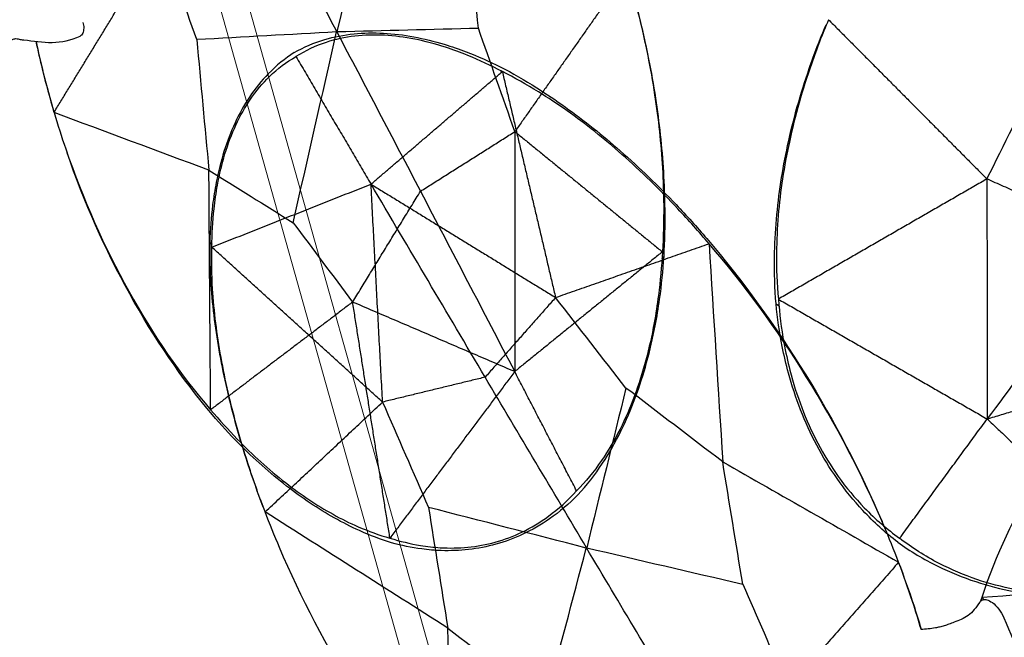
# Model space of a CAD drawing. Units: millimetres. Extents: x -605614910 to 17, y -1703670680 to 113.
# Drawn here: x -605612163 to -605612109, y -1703669633 to -1703669599 of the extents above; entities that cross this region are included whole.
import ezdxf

# ---------------------------------------------------------------- set-up
doc = ezdxf.new("R2010")
doc.units = ezdxf.units.MM
doc.layers.get('0').update_dxf_attribs({"lineweight": 9, "true_color": 0x1c1c1c})
doc.layers.get('Defpoints').update_dxf_attribs({"color": 3, "lineweight": 0})
doc.layers.add('Make2D$可见线$曲线', color=7, linetype='Continuous', true_color=0x000000)
doc.styles.add('2F обычный', font='Montserrat-Light.ttf', dxfattribs={"width": 0.8})
doc.dimstyles.new('stroitelniy3', dxfattribs={"dimtxt": 80, "dimasz": 30, "dimexe": 5, "dimexo": 10, "dimgap": 20, "dimtad": 1, "dimtoh": 1, "dimdec": 0, "dimrnd": 5, "dimtxsty": '2F обычный', "dimblk": 'ARCHTICK', "dimcen": 0.09, "dimdle": 2, "dimadec": 0, "dimazin": 2, "dimtfac": 1, "dimtdec": 0, "dimtmove": 1, "dimatfit": 3, "dimfxl": 10, "dimtfill": 1, "dimtolj": 1, "dimtzin": 0, "dimarcsym": 1})

# ---------------------------------------------------------------- blocks, each defined once
blk = doc.blocks.new('A$Cad41579c')
at = {"layer": 'Make2D$可见线$曲线', "color": 0, "lineweight": -3}
for points, knots in [([(72.3338747668472, 136.5778048605367), (73.02451068683831, 136.9609143086822), (73.73151725476168, 137.3093857553543), (74.92792474397675, 137.8184812939508), (75.39726101481301, 137.9990897826143), (76.54102991204991, 138.3898858599942), (77.21394239019901, 138.5809509061303), (79.28189753411061, 139.0383279222559), (80.68936001641532, 139.1791353246001), (82.84467323212903, 139.0912911994415), (83.57113950876942, 139.0076221117716), (85.13929062959687, 138.7039625093201), (85.94351181377715, 138.4713377620213), (86.73184926793783, 138.1654629248046)], [-15.1208392492211, -15.1208392492211, -15.1208392492211, -15.1208392492211, -12.7055305639897, -12.7055305639897, -11.1802646821057, -11.1802646821057, -9.060312691293078, -9.060312691293078, -4.826254428417829, -4.826254428417829, -2.596728428658429, -2.596728428658429, 0, 0, 0, 0]), ([(86.77152849808135, 138.4024832093716), (85.97816136189749, 138.6782994777814), (85.16990762555906, 138.8868389534998), (83.59602179308513, 139.1559860783758), (82.8677095600251, 139.2284027952758), (80.70902899085786, 139.2961784470889), (79.30213379942188, 139.1586848882901), (77.23843800793429, 138.7269610678935), (76.56751688768418, 138.547751659885), (75.42805357863563, 138.1825875118428), (74.96076738483544, 138.0141780321437), (73.7702120489389, 137.5402014605276), (73.06730678383155, 137.21642286257), (72.38127177387332, 136.860974025773)], [-15.12084939256902, -15.12084939256902, -15.12084939256902, -15.12084939256902, -12.52414250678742, -12.52414250678742, -10.29474085401031, -10.29474085401031, -6.060567780685308, -6.060567780685308, -3.940646606088186, -3.940646606088186, -2.415415772218073, -2.415415772218073, 0, 0, 0, 0]), ([(86.77152849808135, 138.4024832093716), (87.55988704574338, 138.0965899429812), (88.31481249176568, 137.7302363802818), (89.69374937888279, 136.9134005993387), (90.29716710271441, 136.4960206369525), (91.98775384759438, 135.1481073327737), (92.96862106537901, 134.1324706884444), (94.25426229751861, 132.4690116901543), (94.64636361593307, 131.8988899944756), (95.27183888593663, 130.88469174881), (95.51593071365232, 130.4546760921958), (96.10794527199937, 129.3251731273206), (96.42822677819754, 128.6251297707316), (96.71458921567046, 127.9120604678644)], [0, 0, 0, 0, 2.596797957716517, 2.596797957716517, 4.826439581055334, 4.826439581055334, 9.060510421984839, 9.060510421984839, 11.18027205021679, 11.18027205021679, 12.70544959984039, 12.70544959984039, 15.12077363017908, 15.12077363017908, 15.12077363017908, 15.12077363017908]), ([(96.66718221780116, 127.6288790632534), (96.38546756858864, 128.3695899122276), (96.06934016119158, 129.0943041770705), (95.48322423786203, 130.2589081576021), (95.24116991147321, 130.7011285756948), (94.61997702065719, 131.7409683571603), (94.2298567042385, 132.3229499453844), (92.94853376046876, 134.0120466517996), (91.9682181791809, 135.0310045801364), (90.27428065791219, 136.3588513193449), (89.66894994846007, 136.7650043209603), (88.2841996819327, 137.5473574091205), (87.52524231643292, 137.8896261853669), (86.73184926793783, 138.1654629248046)], [0, 0, 0, 0, 2.415209123088575, 2.415209123088575, 3.940425959824722, 3.940425959824722, 6.060219057028648, 6.060219057028648, 10.29418715621438, 10.29418715621438, 12.52395306314727, 12.52395306314727, 15.12077260294607, 15.12077260294607, 15.12077260294607, 15.12077260294607]), ([(72.38127177387332, 136.860974025773), (71.63957456644994, 136.4540718278997), (70.92099408576269, 136.0126601191751), (69.65356868195113, 135.1535178247146), (69.10588772853202, 134.7529136946416), (67.50548275342157, 133.498253476534), (66.51157329058924, 132.6072338431726), (64.53322928578177, 130.615993432716), (63.58642091811885, 129.5340376867314), (62.1765776360603, 127.7283236067481), (61.68145620030009, 127.0485452922265), (61.20868955792002, 126.3545572199974)], [-15.59293080319696, -15.59293080319696, -15.59293080319696, -15.59293080319696, -13.04521688827477, -13.04521688827477, -11.00776855504088, -11.00776855504088, -6.963240438864553, -6.963240438864553, -2.574959279916934, -2.574959279916934, 0, 0, 0, 0]), ([(61.15860861934175, 126.0554032730356), (61.63428014307328, 126.7676236181074), (62.13187162933127, 127.4631631583538), (63.54768511531029, 129.3052035714911), (64.49715004568861, 130.4024202201137), (66.47777327872427, 132.4061219512766), (67.47148249283077, 133.2955246424019), (69.0693980867834, 134.534663517174), (69.61586916365422, 134.9278827860968), (70.87960910883612, 135.7650137773982), (71.59551909301649, 136.1906585645954), (72.3338747668472, 136.5778048605367)], [-15.59294176340203, -15.59294176340203, -15.59294176340203, -15.59294176340203, -13.01904884483013, -13.01904884483013, -8.630023060632645, -8.630023060632645, -4.585138844668499, -4.585138844668499, -2.547583679197365, -2.547583679197365, 0, 0, 0, 0]), ([(98.34063573151343, 112.3811968898752), (98.43794402565572, 113.2325762563921), (98.5081729306662, 114.0852948378484), (98.62063988939667, 116.4065201887877), (98.60803923921617, 117.8574118963508), (98.39997826007448, 120.6659529552123), (98.22169014048995, 121.986425857162), (97.81316898785349, 123.9635696081875), (97.65397036711602, 124.6163639074061), (97.23978589223657, 126.0706463000327), (96.97417511702452, 126.8572767642283), (96.66718221780116, 127.6288790632534)], [0.0005318771652689293, 0.0005318771652689293, 0.0005318771652689293, 0.0005318771652689293, 2.574458177714922, 2.574458177714922, 6.96304859521468, 6.96304859521468, 11.00807054072307, 11.00807054072307, 13.04579869161236, 13.04579869161236, 15.59342706216156, 15.59342706216156, 15.59342706216156, 15.59342706216156]), ([(96.71458921567046, 127.9120604678644), (97.01829188516217, 127.1206884526206), (97.28127708795091, 126.3182799512584), (97.69177338039731, 124.8419926456201), (97.84972313294179, 124.1818277036631), (98.25560100856364, 122.189210948861), (98.43359709926563, 120.8671460284227), (98.64370718345072, 118.0710188495954), (98.6588486169153, 116.63530417508), (98.55250678335915, 114.3503451612433), (98.48495204918072, 113.5134446161407), (98.39071974391845, 112.6803691947403)], [0, 0, 0, 0, 2.547741965426734, 2.547741965426734, 4.585365683011538, 4.585365683011538, 8.630066636723905, 8.630066636723905, 13.01829744978932, 13.01829744978932, 15.59289465027213, 15.59289465027213, 15.59289465027213, 15.59289465027213]), ([(53.98889325077334, 103.3570987330476), (53.99298967765935, 103.8224153237296), (54.00607466866086, 104.2873878711528), (54.06706470157792, 105.5974893810867), (54.13460594377329, 106.4341720997648), (54.2288121341744, 107.2670361673337)], [-3.992210414280476, -3.992210414280476, -3.992210414280476, -3.992210414280476, -2.573936868286423, -2.573936868286423, 0, 0, 0, 0]), ([(54.24317810981893, 107.2421650873012), (54.16421117351274, 106.4982014895043), (54.10605449260038, 105.7528235349777), (54.04308898751492, 104.452709647369), (54.0282469621884, 103.9038226214363), (54.0258788684157, 103.3554507715416)], [-15.26646901493959, -15.26646901493959, -15.26646901493959, -15.26646901493959, -13.01835796279717, -13.01835796279717, -11.36678447739954, -11.36678447739954, -11.36678447739954, -11.36678447739954]), ([(49.27415987374025, 104.7131534755643), (49.25074534482292, 104.7311771410872), (49.22649441513067, 104.7472036042694), (49.20181151955194, 104.7611733455336), (49.13428598659789, 104.7993906697972), (49.06239174434199, 104.8226514144608), (48.99191135998763, 104.8328477194927), (48.89917415975015, 104.8462638889716), (48.80617471166943, 104.837823138821), (48.71884327777457, 104.8136943414349), (48.59950639193494, 104.7807227593747), (48.48701729755703, 104.7177441179797), (48.38733766169707, 104.6357831530949), (48.26231462001397, 104.5329837293131), (48.15339937768863, 104.3971806354995), (48.0672286672916, 104.2421023754844), (47.98234138825319, 104.0893338597079), (47.91682166735063, 103.9134125082619), (47.87943628439439, 103.7258500057794)], [-2.500137727742874, -2.500137727742874, -2.500137727742874, -2.500137727742874, -2.398800141812817, -2.398800141812817, -2.398800141812817, -2.119628581814616, -2.119628581814616, -2.119628581814616, -1.752407908115564, -1.752407908115564, -1.752407908115564, -1.250441057824486, -1.250441057824486, -1.250441057824486, -0.6205276250432866, -0.6205276250432866, -0.6205276250432866, 0, 0, 0, 0]), ([(49.27415987374025, 104.7131534755643), (49.63449167464864, 104.4357815495437), (49.99527869755593, 104.154084854701), (50.74888959149075, 103.8320020751165), (51.13439527215382, 103.7390056349893), (51.52091665437047, 103.6539530696783)], [0, 0, 0, 0, 1.52772039593838, 1.52772039593838, 3.055440991506139, 3.055440991506139, 3.055440991506139, 3.055440991506139]), ([(47.87943628439439, 103.7258500057794), (47.54562079380412, 102.0514253057539), (47.46691257612906, 100.2124937070225), (48.37105440353116, 96.63934425538403), (49.30595868662681, 95.05225428062542), (50.44320709642193, 93.82596417239759)], [-11.13196013491238, -11.13196013491238, -11.13196013491238, -11.13196013491238, -5.565980341577463, -5.565980341577463, 0, 0, 0, 0]), ([(51.52091665437047, 103.6539530696783), (51.63957352002626, 103.627843117149), (51.77996694984131, 103.5946423257186), (51.92569480130624, 103.5627307572726), (52.04613517589701, 103.5363566550075), (52.17372950541358, 103.5100922388743), (52.30006007534007, 103.4874646159433), (52.41882363947161, 103.466192352637), (52.53931876340243, 103.4477313788317), (52.65243219040781, 103.4337200998187), (52.76575476398102, 103.4196829139706), (52.87442973812381, 103.4098157706674), (52.96830905680963, 103.4007710179955)], [-1.591414609832968, -1.591414609832968, -1.591414609832968, -1.591414609832968, -1.119506280719033, -1.119506280719033, -1.119506280719033, -0.7313383849403069, -0.7313383849403069, -0.7313383849403069, -0.366267118382354, -0.366267118382354, -0.366267118382354, 0, 0, 0, 0]), ([(8.418618194716146, 57.04892108206053), (7.839465895316607, 56.41733708611073), (7.28143411113092, 55.76875277694316), (5.826064401682743, 53.95694843997123), (4.983445793440069, 52.77574591520968), (3.500951646575231, 50.38129329407377), (2.869035267396384, 49.20821314843408), (2.0373998839259, 47.36854754476315), (1.782491411722276, 46.7468512614094), (1.262767947651582, 45.32686056509152), (1.015281792829001, 44.53434105474457), (0.8101078134511681, 43.72965578321256)], [0.0005318771652689293, 0.0005318771652689293, 0.0005318771652689293, 0.0005318771652689293, 2.574458177714922, 2.574458177714922, 6.96304859521468, 6.96304859521468, 11.00807054072307, 11.00807054072307, 13.04579869161236, 13.04579869161236, 15.59342706216156, 15.59342706216156, 15.59342706216156, 15.59342706216156]), ([(0.6053048931687499, 43.52842234859435), (0.8247610719504337, 44.34716770800839), (1.083645457039893, 45.15090864581168), (1.619286886723557, 46.58653383147384), (1.879538069620594, 47.21345902375651), (2.722406712545308, 49.06408887118999), (3.355495113041798, 50.23828533657189), (4.829034803495688, 52.62389935151867), (5.660677038683389, 53.79431683356427), (7.089774599669454, 55.58038134574221), (7.63634532571723, 56.2177404328593), (8.202250308839893, 56.83632424704567)], [0, 0, 0, 0, 2.547741965426734, 2.547741965426734, 4.585365683011538, 4.585365683011538, 8.630066636723905, 8.630066636723905, 13.01829744978932, 13.01829744978932, 15.59289465027213, 15.59289465027213, 15.59289465027213, 15.59289465027213]), ([(0.8101078134511681, 43.72965578321256), (0.6026408389884637, 42.96482040231265), (0.4324169269598315, 42.19269921807535), (0.2220576250895192, 40.90600451024162), (0.1579530486824297, 40.40596471344017), (0.04930616584510972, 39.19958863875684), (0.02283993701485088, 38.49944867485965), (0.06662584008063277, 36.37979800445513), (0.2607893622100619, 34.97922868260406), (0.8507248737143982, 32.90930661135246), (1.101716960354452, 32.22491746695346), (1.762147851634381, 30.77804473825734), (2.17497671933188, 30.05503953507053), (2.654712411301489, 29.36553819201561)], [0, 0, 0, 0, 2.415209123088575, 2.415209123088575, 3.940425959824722, 3.940425959824722, 6.060219057028648, 6.060219057028648, 10.29418715621438, 10.29418715621438, 12.52395306314727, 12.52395306314727, 15.12077260294607, 15.12077260294607, 15.12077260294607, 15.12077260294607]), ([(2.483294212028795, 29.19710762009012), (2.02529830006938, 29.90796599889919), (1.629888006030797, 30.64808630082513), (0.994428655765887, 32.11943909531098), (0.7515832489718832, 32.81178661703325), (0.1761534034640135, 34.89597334341957), (-0.02040860372426323, 36.29417993386286), (-0.08275754220630915, 38.39562748891626), (-0.06486504758845513, 39.08733700195063), (0.02524560112055951, 40.27548575774102), (0.08052802552310823, 40.76684930832579), (0.2654833720771421, 42.02861382864546), (0.4178453515471574, 42.78321754685052), (0.6053048931687499, 43.52842234859435)], [0, 0, 0, 0, 2.596797957716517, 2.596797957716517, 4.826439581055334, 4.826439581055334, 9.060510421984839, 9.060510421984839, 11.18027205021679, 11.18027205021679, 12.70544959984039, 12.70544959984039, 15.12077363017908, 15.12077363017908, 15.12077363017908, 15.12077363017908]), ([(46.66224605078992, 40.5763655442899), (46.62866092122431, 40.54440857176064), (46.59784385574221, 40.50633744181573), (46.57177765947404, 40.46478379636352), (46.54339733370557, 40.41954106195504), (46.51993967558042, 40.36899661794433), (46.50331030585198, 40.31706734607809), (46.48747392666837, 40.26761438102631), (46.47743293685789, 40.21565338082465), (46.47419395093766, 40.16506405002124), (46.47111205305896, 40.11692825841078), (46.47412907507533, 40.06885477911234), (46.48333185989418, 40.02454188193138), (46.49233055513514, 39.98121170907365), (46.50749837324315, 39.94039501063341), (46.5278790744519, 39.90549723556319), (46.54827618549302, 39.87057136201759), (46.57446414011565, 39.84065854088377), (46.60431509249179, 39.81838032224346)], [-0.9157834010044871, -0.9157834010044871, -0.9157834010044871, -0.9157834010044871, -0.7643818645325962, -0.7643818645325962, -0.7643818645325962, -0.5993315868529552, -0.5993315868529552, -0.5993315868529552, -0.4422096350542656, -0.4422096350542656, -0.4422096350542656, -0.2927114155377138, -0.2927114155377138, -0.2927114155377138, -0.1464588024532043, -0.1464588024532043, -0.1464588024532043, 0, 0, 0, 0]), ([(50.59802385054741, 38.17571195547862), (49.9038553867772, 38.37609296066813), (49.19333189604527, 38.52511719553198), (47.83932711017064, 39.02715834710142), (47.19496377425685, 39.37758230915358), (46.60431509249179, 39.81838032224346)], [0, 0, 0, 0, 2.87881730801573, 2.87881730801573, 5.757634616031459, 5.757634616031459, 5.757634616031459, 5.757634616031459]), ([(47.09896804578125, 35.26904924598281), (47.60578113572296, 35.83009590882841), (48.09624175267822, 36.4047726493051), (48.95090263791894, 37.46879374238841), (49.31788056270852, 37.94833246441254), (49.67230104331611, 38.43640601503697)], [-15.29021990678002, -15.29021990678002, -15.29021990678002, -15.29021990678002, -13.01835796279717, -13.01835796279717, -11.20140426983528, -11.20140426983528, -11.20140426983528, -11.20140426983528]), ([(49.70421292671926, 38.41612061977318), (49.39585250710979, 37.99535635745261), (49.07863181703237, 37.5817135496255), (48.22405278913197, 36.51370362381999), (47.67762101348762, 35.87651283159354), (47.11186138839639, 35.25808465631843)], [-4.163605033025869, -4.163605033025869, -4.163605033025869, -4.163605033025869, -2.573936868286423, -2.573936868286423, 0, 0, 0, 0]), ([(51.7936857004272, 37.59509006565781), (51.76201494604675, 37.62302770066421), (51.72839540605469, 37.65317702497549), (51.69310357451673, 37.68442961481301), (51.61653975204854, 37.75223050911944), (51.53079375889547, 37.82720583975964), (51.4366212152845, 37.8958956600608), (51.36101998357231, 37.95103949309043), (51.27788245305601, 38.0053311545353), (51.18848394911811, 38.04000542016701), (51.08564524422218, 38.07989262648152), (50.97213167725386, 38.08472182424939), (50.87217213003578, 38.10684865290435), (50.7721315037229, 38.12899342905192), (50.67811552098419, 38.15259246691653), (50.59802385054741, 38.17571195547862)], [0, 0, 0, 0, 0.1657451442347974, 0.1657451442347974, 0.1657451442347974, 0.5279428040183519, 0.5279428040183519, 0.5279428040183519, 0.8197567687737024, 0.8197567687737024, 0.8197567687737024, 1.157099362858357, 1.157099362858357, 1.157099362858357, 1.491893812155897, 1.491893812155897, 1.491893812155897, 1.491893812155897]), ([(15.23612046312064, 22.18706347264066), (14.45219818328815, 22.28306702685958), (13.67539147750472, 22.41671573834674), (12.40823863693731, 22.70807947375448), (11.92237861167882, 22.83783307546096), (10.7673459652392, 23.19396289735224), (10.11064311834207, 23.43491605873675), (8.168792798496497, 24.2804038158481), (6.947367216855355, 24.99377392467164), (5.255315678410852, 26.33170263704852), (4.716771570573655, 26.82639851457427), (3.626597300113872, 27.99380039565108), (3.112702090656285, 28.65470712117028), (2.654712411301489, 29.36553819201561)], [-15.1208392492211, -15.1208392492211, -15.1208392492211, -15.1208392492211, -12.7055305639897, -12.7055305639897, -11.1802646821057, -11.1802646821057, -9.060312691293078, -9.060312691293078, -4.826254428417829, -4.826254428417829, -2.596728428658429, -2.596728428658429, 0, 0, 0, 0]), ([(2.483294212028795, 29.19710762009012), (2.963020973066477, 28.50763806931909), (3.494335553183419, 27.86384646313485), (4.609435228161828, 26.72099498400272), (5.15608672370513, 26.23431743969695), (6.862658460988314, 24.91064518260842), (8.081677266311317, 24.19492756324655), (10.00500312753729, 23.3311895193695), (10.65312636280441, 23.08181543606557), (11.78960964517637, 22.70747970898108), (12.26664072571111, 22.56906190675576), (13.50841666392307, 22.2527261396508), (14.26739125371819, 22.10151117922445), (15.03133281972418, 21.98583406741432)], [-15.12084939256902, -15.12084939256902, -15.12084939256902, -15.12084939256902, -12.52414250678742, -12.52414250678742, -10.29474085401031, -10.29474085401031, -6.060567780685308, -6.060567780685308, -3.940646606088186, -3.940646606088186, -2.415415772218073, -2.415415772218073, 0, 0, 0, 0]), ([(30.46201316494785, 24.13120854661994), (29.65855420329285, 23.83460289030219), (28.84716635051063, 23.56437651927183), (26.61902499051962, 22.9063288077736), (25.20596396165047, 22.57674337617209), (22.42585977910016, 22.119895750729), (21.09915435222842, 21.98444147988465), (19.07806592501061, 21.92118829233698), (18.4048330496978, 21.92427486105186), (16.89039270665103, 21.9898293650819), (16.06102163437686, 22.0662768293424), (15.23612046312064, 22.18706347264066)], [-15.59294176340203, -15.59294176340203, -15.59294176340203, -15.59294176340203, -13.01904884483013, -13.01904884483013, -8.630023060632645, -8.630023060632645, -4.585138844668499, -4.585138844668499, -2.547583679197365, -2.547583679197365, 0, 0, 0, 0]), ([(15.03133281972418, 21.98583406741432), (15.87054957624537, 21.87906618035242), (16.71134868952504, 21.81380474509342), (18.24170855061584, 21.76389150115699), (18.9202609490917, 21.76606826302157), (20.95248654468014, 21.84041525957139), (22.28030439097438, 21.97705996091577), (25.05124005861853, 22.42516586287422), (26.45318174959698, 22.74396645327801), (28.65514103025885, 23.37613474172906), (29.45526635417218, 23.63506187255081), (30.24565855635433, 23.91862475671084)], [-15.59293080319696, -15.59293080319696, -15.59293080319696, -15.59293080319696, -13.04521688827477, -13.04521688827477, -11.00776855504088, -11.00776855504088, -6.963240438864553, -6.963240438864553, -2.574959279916934, -2.574959279916934, 0, 0, 0, 0])]:
    blk.add_open_spline(points, degree=3, knots=knots, dxfattribs=at)
for points, degree in [([(86.73184926793783, 138.1654629248046), (85.37576917402293, 134.4058494467684), (84.01968908010849, 130.6462359687322)], 2), ([(72.3338747668472, 136.5778048605367), (72.7715409213672, 130.0600725091473), (73.20920707588743, 123.5423401577579)], 2), ([(84.01968908010849, 130.6462359687322), (78.17678192347785, 133.6120204146344), (72.3338747668472, 136.5778048605367)], 2), ([(72.40864961425768, 136.5398501107092), (72.40542221162195, 136.5777054037251), (72.40219480898622, 136.615560696741)], 2), ([(84.01968908010849, 130.6462359687322), (78.61444807799785, 127.094288063245), (73.20920707588743, 123.5423401577579)], 2), ([(79.87394651725685, 119.2635252296559), (81.25586070487407, 123.0577621426813), (82.63777489249105, 126.8519990557067), (84.01968908010849, 130.6462359687322)], 3), ([(87.69938399288253, 118.2134104897227), (85.8595365364954, 124.4298232292275), (84.01968908010849, 130.6462359687322)], 2), ([(96.66718221780116, 127.6288790632534), (90.34343564895471, 129.1375575159928), (84.01968908010849, 130.6462359687322)], 2), ([(87.69938399288253, 118.2134104897227), (92.18328310534184, 122.9211447764881), (96.66718221780116, 127.6288790632534)], 2), ([(96.71458921567046, 127.9120604678644), (96.66052418016966, 127.8600205296056), (96.60645914466886, 127.8079805913469)], 2), ([(54.52936822178685, 109.3992039116955), (55.53083397186992, 115.3810448033936), (57.83722975682599, 121.1952580311582), (61.1583260290106, 126.0549627807324)], 3), ([(61.20840829331269, 126.3541246468996), (57.85812785330495, 121.3218885784998), (55.54902643814967, 115.4904134791853), (54.5702852705233, 109.6437373670255)], 3), ([(61.1583260290106, 126.0549627807324), (62.33684416246047, 121.903988344526), (63.51514986039001, 117.7529211848831), (64.69345555834502, 113.6018540206115)], 3), ([(73.20920707588743, 123.5423401577579), (67.18376655244901, 124.7986514692452), (61.1583260290106, 126.0549627807324)], 2), ([(70.06284371959782, 118.1435594043428), (71.11163150502762, 119.9431529888145), (72.16041929045741, 121.7427465732862), (73.20920707588743, 123.5423401577579)], 3), ([(73.20920707588743, 123.5423401577579), (76.54157679657214, 121.4029326937069), (79.87394651725685, 119.2635252296559)], 2), ([(76.17933447192286, 109.1940740160617), (77.41087182036745, 112.5505577539264), (78.64240916881226, 115.9070414917912), (79.87394651725685, 119.2635252296559)], 3), ([(79.87394651725685, 119.2635252296559), (83.78666525506969, 118.7384678596893), (87.69938399288253, 118.2134104897227)], 2), ([(64.69345555834502, 113.6018540206115), (66.48325161209596, 115.1157558151886), (68.27304766584689, 116.6296576097658), (70.06284371959782, 118.1435594043428)], 3), ([(70.06284371959782, 118.1435594043428), (72.09620474486792, 115.1624571544268), (74.12956577013824, 112.1813549045106), (76.16292679540857, 109.2002526545945)], 3), ([(87.69938399288253, 118.2134104897227), (87.33420901228146, 116.1624104125652), (86.96903403168017, 114.1114103354075), (86.60385905107887, 112.0604102582499)], 3), ([(98.34057410040441, 112.3806758519746), (93.01997904664336, 115.2970431708487), (87.69938399288253, 118.2134104897227)], 2), ([(49.00590531790704, 104.9850181486476), (45.2556233543628, 109.7258300825007), (40.42236509853933, 113.7245284640558), (35.16465064467729, 116.4620572324666)], 3), ([(64.69345555834502, 113.6018540206115), (61.2052953533962, 111.4903430615087), (57.71713515140596, 109.3788321057301), (54.22887485645583, 107.2675387457276)], 3), ([(65.79641734549932, 106.5762761212765), (65.42876341644796, 108.9181354210548), (65.0611094873966, 111.2599947208331), (64.69345555834502, 113.6018540206115)], 3), ([(87.72315712407908, 105.1324156816154), (91.26226348540104, 107.5485713549658), (94.80136984373212, 109.964727024797), (98.34057410040441, 112.3806758519746)], 3), ([(98.04923003878162, 110.3038242712423), (98.16517587185103, 110.9963481149107), (98.2624513153255, 111.6890678237964), (98.34057410040441, 112.3806758519746)], 3), ([(76.19578773190347, 109.1881676662323), (79.66514483829542, 110.1455818635715), (83.13450194468714, 111.1029960609107), (86.60385905107887, 112.0604102582499)], 3), ([(86.60385905107887, 112.0604102582499), (86.97695840874576, 109.7510787327051), (87.35005776641219, 107.4417472071603), (87.72315712407908, 105.1324156816154)], 3), ([(91.41110014784113, 93.59340869856067), (94.76097936962879, 98.62513025262999), (97.07040858285336, 104.4574977670482), (98.04923003878162, 110.3038242712423)], 3), ([(54.22887485645583, 107.2675387457276), (54.31040431023575, 107.9795741366063), (54.41072960395263, 108.6905652633586), (54.52936822178685, 109.3992039116955)], 3), ([(76.16292679540857, 109.2002526545945), (72.7074236454389, 108.3255938101552), (69.25192049546922, 107.4509349657158), (65.79641734549932, 106.5762761212765)], 3), ([(72.51690389657642, 99.31685589635742), (73.73771408835842, 102.6092619362588), (74.95852428014064, 105.9016679761603), (76.17933447192286, 109.1940740160617)], 3), ([(82.3374326769806, 100.4931269751835), (80.29021769528822, 103.3914738721998), (78.24300271359584, 106.2898207692161), (76.19578773190347, 109.1881676662323)], 3), ([(54.22887485645583, 107.2675387457276), (59.26706351485632, 104.0244942448361), (64.3052521732568, 100.7814497439447)], 2), ([(65.79641734549932, 106.5762761212765), (65.4574256054284, 104.6740864040546), (65.11843386535747, 102.7718966868327), (64.77944212528632, 100.8697069696107)], 3), ([(49.00590531790704, 104.9850181486476), (44.96796599356412, 105.0042893034571), (40.92999323001641, 105.023807231803), (36.89202046646869, 105.0433251601484)], 3), ([(48.93611923390586, 104.8383327277329), (48.97101227590656, 104.9116754381902), (49.00590531790704, 104.9850181486476)], 2), ([(49.1623224286252, 104.7816175927353), (49.11050367061216, 104.8494715540601), (49.05847478387363, 104.9171466587867), (49.00623484948278, 104.9846474879315)], 3), ([(87.72315712407908, 105.1324156816154), (85.92791564171284, 103.5859861128048), (84.1326741593466, 102.0395565439942), (82.3374326769806, 100.4931269751835)], 3), ([(91.41110014784113, 93.59340869856067), (90.18163623172222, 97.43967231971902), (88.95239667790065, 101.2860440006673), (87.72315712407908, 105.1324156816154)], 3), ([(52.96830905680963, 103.4007710179955), (53.32128719367643, 103.3667635284728), (53.67332357794157, 103.3718880223532), (54.0258788684157, 103.3554507715416)], 3), ([(8.418974313724675, 57.04930638471981), (11.00922843210242, 51.56254835589004), (13.59948255048039, 46.0757903270603)], 2), ([(28.35311360434366, 57.26012492846738), (28.30573975357811, 53.71199025867634), (28.25836590281233, 50.1638555888853), (28.21099205204678, 46.61572091909426)], 3), ([(18.10242363957309, 50.40973867640415), (19.15797093199967, 52.49732942629194), (20.21351822442625, 54.58492017617979), (21.26906551685283, 56.67251092606764)], 3), ([(36.98948307427122, 52.43938623439402), (34.06659916740068, 50.49334802230896), (31.14371526052992, 48.54730981022388), (28.22083135365938, 46.60127159813885)], 3), ([(13.59948255048039, 46.0757903270603), (15.10046291351136, 47.52043977684156), (16.60144327654211, 48.96508922662289), (18.10242363957309, 50.40973867640415)], 3), ([(28.21099205204678, 46.61572091909426), (24.84146924788888, 47.88039350486423), (21.47194644373099, 49.14506609063417), (18.10242363957309, 50.40973867640415)], 3), ([(38.15949075615958, 42.61618902017238), (39.63794645472308, 44.03870638517654), (41.11640215328612, 45.46122375018081), (42.59485785184938, 46.8837411151851)], 3), ([(47.10029914389747, 35.28658552499729), (44.84757849787343, 41.0851633200912), (42.59485785184938, 46.8837411151851)], 2), ([(28.22083135365938, 46.60127159813885), (25.25160506888369, 44.60969870392626), (22.28237878410823, 42.61812580971366), (19.31315249933255, 40.62655291550107)], 3), ([(27.90880079138879, 35.76580276810915), (28.01602510432235, 39.37274477350076), (28.12324941725547, 42.97968677889253), (28.23047373018881, 46.58662878428419)], 3), ([(28.23047373018881, 46.58662878428419), (31.54014607217914, 45.26314886291357), (34.84981841416948, 43.939668941543), (38.15949075615958, 42.61618902017238)], 3), ([(13.59948255048039, 46.0757903270603), (7.204795181965892, 44.90272305513645), (0.8101078134511681, 43.72965578321256)], 2), ([(13.59948255048039, 46.0757903270603), (11.43403467931125, 39.96517157541993), (9.26858680814189, 33.85455282377956)], 2), ([(19.31315249933255, 40.62655291550107), (16.45631752490635, 43.35117162128068), (13.59948255048039, 46.0757903270603)], 2), ([(0.8101078134511681, 43.72965578321256), (5.039347310796529, 38.79210430349605), (9.26858680814189, 33.85455282377956)], 2), ([(0.7188992734918429, 43.38348651645694), (0.6621020833304101, 43.45595443252563), (0.6053048931687499, 43.52842234859435)], 2), ([(38.15949075615958, 42.61618902017238), (37.08041867345719, 40.50548349077289), (36.00134659075502, 38.39477796137336), (34.92227450805262, 36.28407243197381)], 3), ([(19.31315249933255, 40.62655291550107), (15.96496393560233, 38.36921955159391), (12.61677537187234, 36.11188618768676), (9.26858680814189, 33.85455282377956)], 3), ([(22.19001565845429, 33.24748336887245), (20.7515840788933, 36.93701814218676), (19.31315249933255, 40.62655291550107)], 2), ([(34.92227450805262, 36.28407243197381), (32.58444993583134, 36.11131587735227), (30.24662536361006, 35.9385593227307), (27.90880079138879, 35.76580276810915)], 3), ([(30.46250070020778, 24.13139880995001), (31.94894105831281, 28.18232325045813), (33.43560778183269, 32.23319783933613), (34.92227450805262, 36.28407243197381)], 3), ([(34.92227450805262, 36.28407243197381), (38.97836855292371, 35.94262098695157), (43.03446259346174, 35.60116954098237), (47.09050995347479, 35.25948443532189)], 3), ([(27.90880079138879, 35.76580276810915), (26.00253908041077, 34.92636296836355), (24.09627736943253, 34.08692316861797), (22.19001565845429, 33.24748336887245)], 3), ([(47.11151523683679, 35.25771492908882), (46.62703262131799, 34.72958800783084), (46.12795765491956, 34.2133538315172), (45.61544965020562, 33.70978715205698)], 3), ([(2.654712411301489, 29.36553819201561), (5.96164960972169, 31.61004550789758), (9.26858680814189, 33.85455282377956)], 2), ([(9.26858680814189, 33.85455282377956), (15.72930123329797, 33.551018096326), (22.19001565845429, 33.24748336887245)], 2), ([(9.26858680814189, 33.85455282377956), (12.25235363563138, 28.02080814821011), (15.23612046312064, 22.18706347264066)], 2), ([(30.24614036428898, 23.91880939251007), (35.91444832323714, 26.02072845787154), (41.21020567232063, 29.38123515761544), (45.43861390368306, 33.53600586881649)], 3), ([(45.61544965020562, 33.70978715205698), (41.28920898140359, 29.45902301160123), (36.00578680665558, 26.11089112976663), (30.46250070020778, 24.13139880995001)], 3), ([(15.23612046312064, 22.18706347264066), (18.71306806078746, 27.71727342075656), (22.19001565845429, 33.24748336887245)], 2), ([(22.19001565845429, 33.24748336887245), (26.32625817933103, 28.68944108941122), (30.46250070020778, 24.13139880995001)], 2), ([(15.19957901359794, 22.26444251302905), (15.18202840776166, 22.2353794661982), (15.16447780192539, 22.20631641936734)], 2)]:
    blk.add_open_spline(points, degree=degree, dxfattribs=at)
blk = doc.blocks.new('_ArchTick')
at = {"color": 0, "linetype": 'ByBlock', "const_width": 0.15}
blk.add_lwpolyline([(-0.5, -0.5), (0.5, 0.5)], dxfattribs=at)
blk = doc.blocks.new('*D224')
at = {"color": 0, "lineweight": -2, "transparency": 16777216}
for p, q in [((-605612201.9807779, -1703669578.791502), (-605612201.9807779, -1703669824.464255)), ((-605611942.8078141, -1703669578.791502), (-605611942.8078141, -1703669824.464255)), ((-605612203.9807779, -1703669819.464255), (-605611940.8078141, -1703669819.464255))]:
    blk.add_line(p, q, dxfattribs=at)
at = {"layer": 'Defpoints', "color": 0, "lineweight": 30, "transparency": 16777216}
for p in [(-605612201.9807779, -1703669568.791502, 16.44599502612807), (-605611942.8078141, -1703669568.791502, 16.44599502612807), (-605611942.8078141, -1703669819.464255)]:
    blk.add_point(p, dxfattribs=at)
at = {"color": 0, "lineweight": -2, "transparency": 16777216, "xscale": 25, "yscale": 25, "zscale": 25, "rotation": 180}
blk.add_blockref('_ArchTick', (-605612201.9807779, -1703669819.464255), dxfattribs=at)
at = {"color": 0, "lineweight": -2, "transparency": 16777216, "xscale": 25, "yscale": 25, "zscale": 25}
blk.add_blockref('_ArchTick', (-605611942.8078141, -1703669819.464255), dxfattribs=at)
at = {"color": 0, "transparency": 16777216, "insert": (-605612072.3942959, -1703669774.107112), "char_height": 50, "attachment_point": 5, "style": '2F обычный', "bg_fill": 3, "box_fill_scale": 1.1, "bg_fill_color": 256, "bg_fill_true_color": 13158600, "bg_fill_transparency": 0}
blk.add_mtext('\\A1;260', dxfattribs=at)

msp = doc.modelspace()

# ---------------------------------------------------------------- linework, layer by layer
for p, q in [((-605612171.6579971, -1703669527.352069, -7.639116773833885), (-605612131.4148765, -1703669670.791418, -23.32603489750947)), ((-605612170.1000805, -1703669527.352069, -7.683429754757774), (-605612129.8569597, -1703669670.791418, -23.37034787843385))]:
    msp.add_line(p, q)

# ---------------------------------------------------------------- block references
at = {"extrusion": (0.7071067811865476, 0, 0.7071067811865475), "xscale": -1, "rotation": 250.427685300546}
msp.add_blockref('A$Cad41579c', (-1703669653.168711, 428232415.4329534, -428232483.1608505), dxfattribs=at)
at = {"rotation": 19.57231469945395}
msp.add_blockref('A$Cad41579c', (-605612107.6741186, -1703669655.726539, -21.02311302419605), dxfattribs=at)
at = {"extrusion": (0.6106374276330602, 0.3565416272662692, 0.7071067811865475), "xscale": -1, "rotation": 250.427685300546}
msp.add_blockref('A$Cad41579c', (-1165875673.535311, 977238524.2978454, -977238592.025742), dxfattribs=at)

# ---------------------------------------------------------------- next in the draw order: dimensions: what is measured, and where the dimension line sits
at = {"color": 252}
dim = msp.add_linear_dim(base=(-605611942.8078141, -1703669819.464255), p1=(-605612201.9807779, -1703669568.791502, 16.44599502612807), p2=(-605611942.8078141, -1703669568.791502, 16.44599502612807), dimstyle='stroitelniy3', override={"dimtxt": 50, "dimasz": 25}, dxfattribs=at)
dim.commit()
dim.dimension.update_dxf_attribs({"geometry": '*D224', "text_midpoint": (-605612072.3942959, -1703669774.107112)})

doc.saveas('drawing.dxf')
